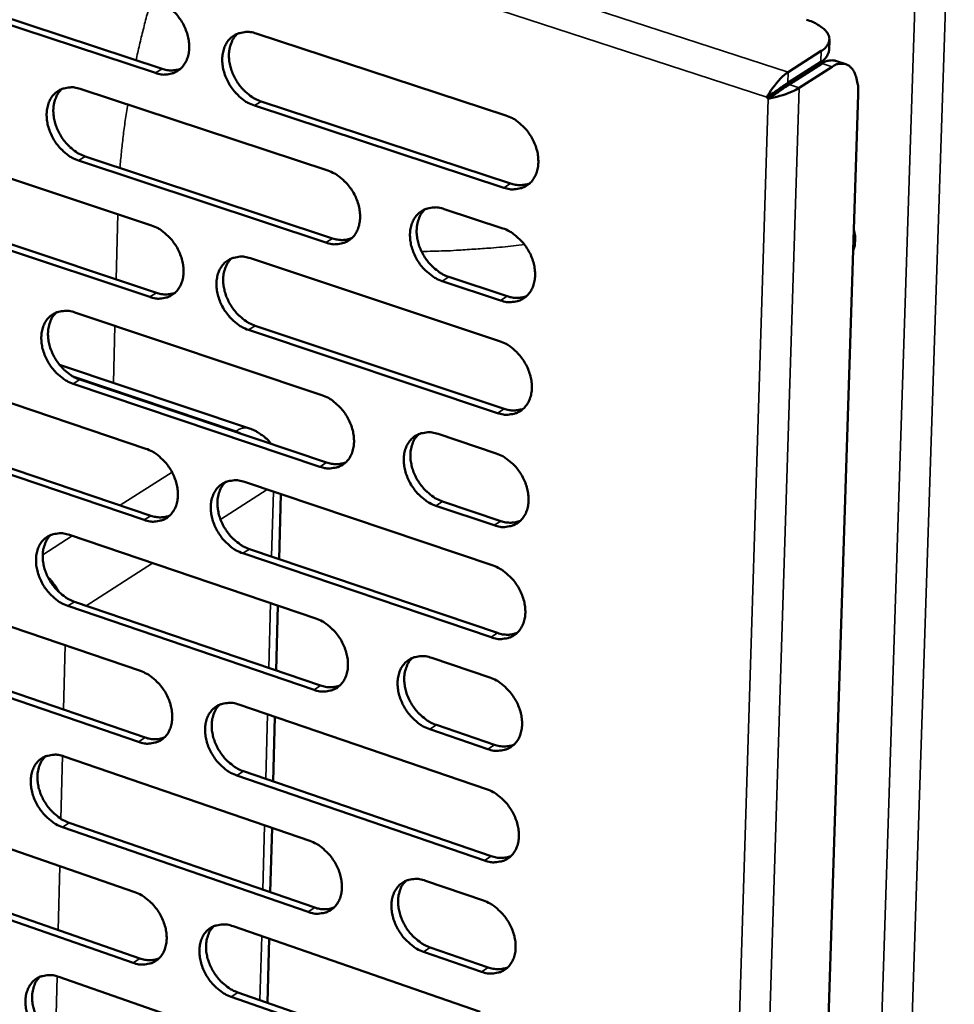
# Model space of a CAD drawing. Units: millimetres. Extents: x 65 to 5859, y 100 to 4100.
# Drawn here: x 5248 to 5333, y 2940 to 3030 of the extents above; entities that cross this region are included whole.
import ezdxf

# ---------------------------------------------------------------- set-up
doc = ezdxf.new("R2010")
doc.units = ezdxf.units.MM
doc.header["$LTSCALE"] = 20
doc.layers.add('Visible (ISO)', color=7, linetype='Continuous', lineweight=50)
doc.layers.add('Visible Narrow (ISO)', color=7, linetype='Continuous', lineweight=35)

msp = doc.modelspace()

# ---------------------------------------------------------------- linework, layer by layer
at = {"layer": 'Visible (ISO)'}
for p, q in [((5238.178, 3033.2), (5260.645, 3025.811)), ((5260.035, 3025.43), (5237.565, 3032.824)), ((5269.257, 3029.03), (5292.067, 3021.558)), ((5321.584, 3027.496), (5321.616, 3028.493)), ((5320.872, 3027.446), (5317.853, 3025.519)), ((5317.822, 3024.521), (5320.84, 3026.449)), ((5317.928, 3024.367), (5320.946, 3026.296)), ((5318.856, 3024.066), (5321.873, 3025.995)), ((5322.182, 3026.542), (5323.109, 3026.242)), ((5253.181, 3023.972), (5275.8, 3016.51)), ((5324.248, 3023.45), (5315.251, 2744.514)), ((5315.914, 3023.232), (5316.519, 3023.619)), ((5316.019, 3023.079), (5315.914, 3023.232)), ((5316.577, 3023.435), (5316.019, 3023.079)), ((5316.519, 3023.619), (5316.624, 3023.466)), ((5291.878, 3014.953), (5269.086, 3022.452)), ((5269.696, 3022.834), (5292.485, 3015.338)), ((5237.255, 3018.961), (5259.687, 3011.509)), ((5275.624, 3009.939), (5253.022, 3017.429)), ((5253.633, 3017.81), (5276.233, 3010.324)), ((5259.524, 3004.973), (5237.109, 3012.452)), ((5237.721, 3012.833), (5260.133, 3005.358)), ((5286.435, 3013.002), (5291.772, 3011.241)), ((5268.724, 3008.507), (5291.477, 3000.948)), ((5291.583, 3004.651), (5286.251, 3006.418)), ((5286.858, 3006.805), (5292.19, 3005.039)), ((5252.687, 3003.557), (5275.251, 2996.009)), ((5291.289, 2994.373), (5268.554, 3001.96)), ((5269.162, 3002.346), (5291.895, 2994.764)), ((5236.8, 2998.653), (5259.178, 2991.116)), ((5268.625, 2992.963), (5251.274, 2998.788)), ((5253.139, 2997.43), (5275.683, 2989.858)), ((5275.076, 2989.469), (5252.529, 2997.044)), ((5259.016, 2984.61), (5236.655, 2992.175)), ((5237.266, 2992.56), (5259.624, 2984.999)), ((5285.86, 2992.46), (5291.184, 2990.679)), ((5268.193, 2988.08), (5290.891, 2980.435)), ((5271.344, 2981.036), (5271.5, 2986.966)), ((5290.996, 2984.12), (5285.677, 2985.907)), ((5286.282, 2986.299), (5291.601, 2984.512)), ((5252.195, 2983.237), (5274.705, 2975.603)), ((5268.631, 2981.954), (5291.308, 2974.285)), ((5290.703, 2973.89), (5268.023, 2981.563)), ((5236.347, 2978.439), (5258.671, 2970.817)), ((5274.531, 2969.093), (5252.039, 2976.754)), ((5252.647, 2977.144), (5275.136, 2969.487)), ((5271.076, 2970.87), (5271.232, 2976.781)), ((5258.51, 2964.342), (5236.203, 2971.99)), ((5236.812, 2972.38), (5259.117, 2964.735)), ((5285.288, 2972.014), (5290.598, 2970.214)), ((5267.664, 2967.747), (5290.306, 2960.016)), ((5270.808, 2960.728), (5270.964, 2966.62)), ((5285.71, 2965.888), (5291.015, 2964.081)), ((5290.411, 2963.685), (5285.105, 2965.492)), ((5251.706, 2963.01), (5274.161, 2955.292)), ((5290.12, 2953.503), (5267.496, 2961.26)), ((5268.101, 2961.655), (5290.723, 2953.902)), ((5235.897, 2958.318), (5258.167, 2950.612)), ((5252.157, 2956.952), (5274.592, 2949.211)), ((5273.988, 2948.813), (5251.55, 2956.558)), ((5270.541, 2950.609), (5270.696, 2956.483)), ((5236.361, 2952.292), (5258.612, 2944.564)), ((5258.006, 2944.166), (5235.753, 2951.899)), ((5284.718, 2951.664), (5290.015, 2949.843)), ((5267.138, 2947.508), (5289.725, 2939.693)), ((5270.275, 2940.513), (5270.429, 2946.369)), ((5289.829, 2943.344), (5284.536, 2945.171)), ((5285.139, 2945.571), (5290.432, 2943.745)), ((5251.219, 2942.877), (5273.62, 2935.075)), ((5267.575, 2941.451), (5290.141, 2933.613)), ((5289.539, 2933.209), (5266.97, 2941.052))]:
    msp.add_line(p, q, dxfattribs=at)
at = {"layer": 'Visible (ISO)', "flags": 128}
for points in [[(5260.198, 3031.997, -0.031946), (5260.796, 3031.743, -0.052905), (5261.126, 3031.531, -0.013327), (5261.721, 3031.026, -0.03119), (5261.955, 3030.789, -0.028609), (5262.308, 3030.333, -0.028822), (5262.604, 3029.843, -0.029961), (5262.834, 3029.335, -0.029076), (5263.009, 3028.786, -0.033984), (5263.103, 3028.273, -0.032216), (5263.131, 3027.723, -0.040708), (5263.085, 3027.244, -0.038799), (5262.958, 3026.756, -0.048816), (5262.772, 3026.351, -0.047798), (5262.506, 3025.982, -0.053821), (5262.191, 3025.691, -0.05372), (5261.821, 3025.475, -0.050799), (5261.545, 3025.383, -0.025259), (5260.969, 3025.285, -0.068327), (5260.573, 3025.292, -0.048685), (5260.035, 3025.43)], [(5319.522, 3030.297, -0.027794), (5320.077, 3030.103, -0.040592), (5320.435, 3029.919, -0.010314), (5320.936, 3029.595, -0.027407), (5321.115, 3029.458, -0.050631), (5321.338, 3029.226, -0.04899), (5321.516, 3028.945, -0.073102), (5321.603, 3028.684, -0.074916), (5321.61, 3028.415, -0.070551), (5321.563, 3028.241, -0.033575), (5321.39, 3027.904, -0.077122), (5321.192, 3027.665, -0.061415), (5320.872, 3027.446)], [(5269.086, 3022.452, -0.03189), (5268.488, 3022.707, -0.052803), (5268.156, 3022.92, -0.013274), (5267.56, 3023.426, -0.031137), (5267.326, 3023.664, -0.028604), (5266.973, 3024.12, -0.028809), (5266.677, 3024.611, -0.029983), (5266.446, 3025.119, -0.02909), (5266.271, 3025.668, -0.034022), (5266.177, 3026.181, -0.032246), (5266.149, 3026.732, -0.040742), (5266.196, 3027.211, -0.038822), (5266.323, 3027.699, -0.048809), (5266.51, 3028.105, -0.047768), (5266.776, 3028.475, -0.053752), (5267.092, 3028.766, -0.053615), (5267.463, 3028.984, -0.050716), (5267.74, 3029.076, -0.025183), (5268.318, 3029.175, -0.068256), (5268.717, 3029.168, -0.048616), (5269.257, 3029.03)], [(5267.549, 3029.02, 0.040764), (5267.22, 3028.653, 0.06509), (5267.066, 3028.385, 0.019637), (5266.867, 3027.842, 0.040021), (5266.802, 3027.566, 0.031868), (5266.759, 3027.087, 0.033682), (5266.779, 3026.631, 0.027848), (5266.863, 3026.126, 0.029127), (5266.998, 3025.655, 0.02617), (5267.198, 3025.17, 0.02664), (5267.443, 3024.717, 0.026508), (5267.736, 3024.291, 0.026115), (5268.077, 3023.892, 0.028801), (5268.285, 3023.696, 0.011397), (5268.849, 3023.247, 0.049371), (5269.149, 3023.062, 0.029383), (5269.696, 3022.834)], [(5320.84, 3026.449, 0.068253), (5321.147, 3026.659, 0.068253), (5321.385, 3026.943, 0.054268), (5321.515, 3027.209, 0.054268), (5321.584, 3027.496)], [(5322.182, 3026.542, 0.051214), (5321.887, 3026.586, 0.051214), (5321.59, 3026.569, 0.06077), (5321.251, 3026.472, 0.06077), (5320.946, 3026.296)], [(5321.873, 3025.995, -0.060917), (5322.219, 3026.194, -0.078858), (5322.519, 3026.269, -0.033438), (5322.916, 3026.277, -0.067365), (5323.111, 3026.241, -0.06645), (5323.38, 3026.111, -0.065565), (5323.609, 3025.914, -0.044367), (5323.827, 3025.62, -0.046848), (5323.979, 3025.309, -0.027224), (5324.051, 3025.085, -0.010121), (5324.198, 3024.469, -0.040944), (5324.252, 3024.061, -0.027588), (5324.248, 3023.45)], [(5260.645, 3025.811, 0.045526), (5261.081, 3025.697, 0.045526), (5261.53, 3025.665, 0.042062), (5261.944, 3025.707, 0.042062), (5262.344, 3025.818)], [(5253.022, 3017.429, -0.031824), (5252.428, 3017.683, -0.052748), (5252.1, 3017.895, -0.013231), (5251.508, 3018.4, -0.031063), (5251.276, 3018.636, -0.028472), (5250.925, 3019.091, -0.028691), (5250.63, 3019.579, -0.029836), (5250.401, 3020.085, -0.028943), (5250.227, 3020.631, -0.03388), (5250.132, 3021.142, -0.032087), (5250.104, 3021.69, -0.040654), (5250.149, 3022.166, -0.038702), (5250.275, 3022.652, -0.04886), (5250.459, 3023.055, -0.0478), (5250.722, 3023.423, -0.053979), (5251.035, 3023.712, -0.053837), (5251.403, 3023.928, -0.050969), (5251.677, 3024.019, -0.025336), (5252.25, 3024.117, -0.068453), (5252.645, 3024.11, -0.048822), (5253.181, 3023.972)], [(5317.822, 3024.521, 0.002), (5317.571, 3024.355, 0.004605), (5317.463, 3024.282, 0.000087), (5317.258, 3024.14, 0.000066), (5316.986, 3023.952, 0.00346), (5316.828, 3023.841, 0.001753), (5316.519, 3023.619)], [(5317.928, 3024.367, 0.001964), (5317.687, 3024.209, 0.004528), (5317.583, 3024.139, 0.000083), (5317.389, 3024.004, 0.000061), (5317.124, 3023.822, 0.003334), (5316.969, 3023.713, 0.001704), (5316.667, 3023.496)], [(5251.496, 3023.968, 0.040768), (5251.17, 3023.603, 0.065155), (5251.017, 3023.337, 0.019651), (5250.821, 3022.798, 0.040005), (5250.757, 3022.523, 0.031749), (5250.715, 3022.045, 0.033586), (5250.735, 3021.593, 0.027717), (5250.82, 3021.09, 0.029004), (5250.954, 3020.621, 0.026052), (5251.153, 3020.138, 0.026518), (5251.397, 3019.687, 0.026414), (5251.687, 3019.262, 0.026009), (5252.026, 3018.865, 0.028747), (5252.233, 3018.67, 0.011369), (5252.792, 3018.222, 0.049336), (5253.091, 3018.037, 0.029336), (5253.633, 3017.81)], [(5292.067, 3021.558, -0.031896), (5292.672, 3021.302, -0.052764), (5293.007, 3021.087, -0.013285), (5293.61, 3020.578, -0.031154), (5293.846, 3020.338, -0.028756), (5294.203, 3019.879, -0.028919), (5294.502, 3019.385, -0.030207), (5294.735, 3018.873, -0.029289), (5294.91, 3018.321, -0.034312), (5295.004, 3017.804, -0.032544), (5295.03, 3017.25, -0.041053), (5294.982, 3016.769, -0.039192), (5294.851, 3016.278, -0.048996), (5294.66, 3015.871, -0.048034), (5294.39, 3015.5, -0.053613), (5294.069, 3015.209, -0.053538), (5293.692, 3014.992, -0.050302), (5293.412, 3014.901, -0.02492), (5292.827, 3014.804, -0.067809), (5292.424, 3014.812, -0.048238), (5291.878, 3014.953)], [(5275.8, 3016.51, -0.03183), (5276.401, 3016.254, -0.05271), (5276.733, 3016.04, -0.013243), (5277.331, 3015.532, -0.031081), (5277.566, 3015.294, -0.028623), (5277.92, 3014.836, -0.0288), (5278.217, 3014.345, -0.030058), (5278.449, 3013.835, -0.02914), (5278.624, 3013.286, -0.034168), (5278.718, 3012.772, -0.032382), (5278.745, 3012.221, -0.040964), (5278.697, 3011.742, -0.039071), (5278.569, 3011.254, -0.049049), (5278.381, 3010.849, -0.048068), (5278.113, 3010.481, -0.053842), (5277.795, 3010.191, -0.053762), (5277.422, 3009.976, -0.050555), (5277.145, 3009.886, -0.025073), (5276.565, 3009.79, -0.068006), (5276.166, 3009.798, -0.048444), (5275.624, 3009.939)], [(5292.485, 3015.338, 0.046362), (5292.937, 3015.221, 0.046362), (5293.403, 3015.189, 0.042793), (5293.832, 3015.236, 0.042793), (5294.246, 3015.356)], [(5286.251, 3006.418, -0.031772), (5285.648, 3006.676, -0.052601), (5285.315, 3006.89, -0.013187), (5284.715, 3007.4, -0.031026), (5284.48, 3007.638, -0.028625), (5284.126, 3008.096, -0.028791), (5283.828, 3008.589, -0.030093), (5283.596, 3009.098, -0.029165), (5283.421, 3009.649, -0.034222), (5283.327, 3010.163, -0.032428), (5283.301, 3010.714, -0.041014), (5283.348, 3011.194, -0.039114), (5283.478, 3011.682, -0.04905), (5283.666, 3012.088, -0.048049), (5283.935, 3012.457, -0.053762), (5284.254, 3012.747, -0.053648), (5284.628, 3012.963, -0.050448), (5284.907, 3013.054, -0.02498), (5285.49, 3013.151, -0.067911), (5285.891, 3013.142, -0.048354), (5286.435, 3013.002)], [(5284.686, 3012.988, 0.040626), (5284.359, 3012.619, 0.064894), (5284.207, 3012.349, 0.019518), (5284.011, 3011.806, 0.0399), (5283.947, 3011.531, 0.031808), (5283.907, 3011.051, 0.033614), (5283.929, 3010.597, 0.027791), (5284.015, 3010.093, 0.029073), (5284.152, 3009.623, 0.026086), (5284.353, 3009.139, 0.026571), (5284.599, 3008.687, 0.026372), (5284.894, 3008.262, 0.026006), (5285.235, 3007.864, 0.028584), (5285.443, 3007.67, 0.011236), (5286.009, 3007.219, 0.049017), (5286.31, 3007.034, 0.029153), (5286.858, 3006.805)], [(5259.687, 3011.509, -0.031764), (5260.283, 3011.253, -0.052655), (5260.612, 3011.04, -0.0132), (5261.206, 3010.534, -0.031008), (5261.439, 3010.297, -0.028492), (5261.791, 3009.841, -0.028682), (5262.086, 3009.352, -0.029911), (5262.317, 3008.845, -0.028993), (5262.491, 3008.298, -0.034025), (5262.585, 3007.787, -0.032221), (5262.613, 3007.239, -0.040875), (5262.567, 3006.763, -0.03895), (5262.44, 3006.277, -0.0491), (5262.254, 3005.875, -0.048102), (5261.989, 3005.508, -0.054071), (5261.675, 3005.221, -0.053985), (5261.306, 3005.007, -0.050808), (5261.031, 3004.918, -0.025225), (5260.456, 3004.823, -0.068201), (5260.06, 3004.832, -0.048649), (5259.524, 3004.973)], [(5291.772, 3011.241, -0.031805), (5292.376, 3010.984, -0.052639), (5292.711, 3010.769, -0.013222), (5293.313, 3010.258, -0.031063), (5293.549, 3010.019, -0.028697), (5293.905, 3009.56, -0.028849), (5294.204, 3009.066, -0.030182), (5294.436, 3008.555, -0.029247), (5294.611, 3008.004, -0.034333), (5294.706, 3007.488, -0.032547), (5294.731, 3006.935, -0.041137), (5294.683, 3006.455, -0.039269), (5294.552, 3005.966, -0.049139), (5294.362, 3005.56, -0.048186), (5294.092, 3005.191, -0.053736), (5293.771, 3004.901, -0.053669), (5293.395, 3004.686, -0.050306), (5293.116, 3004.595, -0.024903), (5292.531, 3004.5, -0.067747), (5292.129, 3004.509, -0.04822), (5291.583, 3004.651)], [(5323.849, 3011.072, -0.02703), (5323.943, 3010.675, -0.04299), (5323.966, 3010.419, -0.009546), (5323.962, 3010.086, -0.010848), (5323.946, 3009.794, -0.048919), (5323.909, 3009.58, -0.028844), (5323.79, 3009.231)], [(5276.233, 3010.324, 0.046241), (5276.678, 3010.208, 0.046241), (5277.138, 3010.175, 0.042648), (5277.561, 3010.22, 0.042648), (5277.969, 3010.336)], [(5268.554, 3001.96, -0.031709), (5267.956, 3002.217, -0.052553), (5267.626, 3002.431, -0.013147), (5267.031, 3002.938, -0.030955), (5266.798, 3003.176, -0.028486), (5266.446, 3003.632, -0.028669), (5266.15, 3004.122, -0.029933), (5265.919, 3004.629, -0.029007), (5265.745, 3005.176, -0.034063), (5265.651, 3005.687, -0.032251), (5265.624, 3006.236, -0.040909), (5265.67, 3006.712, -0.038974), (5265.797, 3007.198, -0.049094), (5265.983, 3007.601, -0.048071), (5266.249, 3007.968, -0.054001), (5266.564, 3008.256, -0.05388), (5266.934, 3008.471, -0.050725), (5267.21, 3008.561, -0.025149), (5267.787, 3008.656, -0.068132), (5268.185, 3008.648, -0.048581), (5268.724, 3008.507)], [(5267.002, 3008.5, 0.040639), (5266.678, 3008.133, 0.064972), (5266.528, 3007.866, 0.019539), (5266.334, 3007.326, 0.03989), (5266.271, 3007.052, 0.031689), (5266.232, 3006.575, 0.033518), (5266.254, 3006.123, 0.027659), (5266.34, 3005.621, 0.028949), (5266.476, 3005.154, 0.025969), (5266.676, 3004.672, 0.026449), (5266.921, 3004.222, 0.026283), (5267.213, 3003.798, 0.025902), (5267.552, 3003.402, 0.02854), (5267.758, 3003.208, 0.011215), (5268.32, 3002.759, 0.048999), (5268.618, 3002.575, 0.029117), (5269.162, 3002.346)], [(5260.133, 3005.358, 0.046119), (5260.573, 3005.241, 0.046119), (5261.026, 3005.207, 0.042505), (5261.443, 3005.25, 0.042505), (5261.846, 3005.363)], [(5292.19, 3005.039, 0.046661), (5292.644, 3004.92, 0.046661), (5293.112, 3004.888, 0.043015), (5293.542, 3004.935, 0.043015), (5293.958, 3005.055)], [(5252.529, 2997.044, -0.031643), (5251.936, 2997.301, -0.052499), (5251.609, 2997.514, -0.013105), (5251.018, 2998.02, -0.030882), (5250.787, 2998.256, -0.028356), (5250.437, 2998.71, -0.028552), (5250.143, 2999.198, -0.029787), (5249.914, 2999.702, -0.028861), (5249.74, 3000.247, -0.033921), (5249.646, 3000.756, -0.032092), (5249.618, 3001.302, -0.04082), (5249.663, 3001.775, -0.038853), (5249.788, 3002.259, -0.049144), (5249.972, 3002.659, -0.048104), (5250.234, 3003.024, -0.054229), (5250.546, 3003.31, -0.054103), (5250.913, 3003.523, -0.050978), (5251.187, 3003.613, -0.025302), (5251.758, 3003.707, -0.068327), (5252.153, 3003.698, -0.048787), (5252.687, 3003.557)], [(5250.989, 3003.555, 0.040643), (5250.668, 3003.191, 0.065035), (5250.519, 3002.926, 0.019551), (5250.328, 3002.389, 0.039873), (5250.266, 3002.116, 0.031571), (5250.228, 3001.642, 0.033424), (5250.25, 3001.192, 0.027531), (5250.336, 3000.693, 0.028829), (5250.472, 3000.228, 0.025853), (5250.671, 2999.748, 0.02633), (5250.914, 2999.3, 0.026191), (5251.204, 2998.878, 0.025797), (5251.541, 2998.483, 0.028488), (5251.746, 2998.29, 0.011188), (5252.303, 2997.842, 0.048966), (5252.599, 2997.658, 0.029071), (5253.139, 2997.43)], [(5291.477, 3000.948, -0.031715), (5292.081, 3000.69, -0.052515), (5292.415, 3000.474, -0.013159), (5293.017, 2999.963, -0.030972), (5293.252, 2999.724, -0.028637), (5293.608, 2999.266, -0.028778), (5293.906, 2998.772, -0.030156), (5294.138, 2998.262, -0.029205), (5294.313, 2997.71, -0.034354), (5294.408, 2997.196, -0.03255), (5294.433, 2996.644, -0.041222), (5294.385, 2996.165, -0.039346), (5294.255, 2995.678, -0.049282), (5294.065, 2995.273, -0.048338), (5293.795, 2994.905, -0.053859), (5293.474, 2994.617, -0.0538), (5293.099, 2994.403, -0.050309), (5292.82, 2994.314, -0.024886), (5292.236, 2994.22, -0.067685), (5291.834, 2994.23, -0.048202), (5291.289, 2994.373)], [(5275.251, 2996.009, -0.031649), (5275.851, 2995.751, -0.052461), (5276.182, 2995.536, -0.013117), (5276.779, 2995.027, -0.030899), (5277.013, 2994.789, -0.028506), (5277.366, 2994.332, -0.02866), (5277.663, 2993.841, -0.030008), (5277.893, 2993.333, -0.029057), (5278.068, 2992.784, -0.034209), (5278.162, 2992.273, -0.032387), (5278.189, 2991.724, -0.041133), (5278.142, 2991.247, -0.039224), (5278.013, 2990.762, -0.049335), (5277.826, 2990.36, -0.048373), (5277.559, 2989.995, -0.054089), (5277.241, 2989.708, -0.054024), (5276.87, 2989.496, -0.050561), (5276.593, 2989.408, -0.025038), (5276.015, 2989.315, -0.06788), (5275.616, 2989.326, -0.048407), (5275.076, 2989.469)], [(5291.895, 2994.764, 0.046958), (5292.351, 2994.643, 0.046958), (5292.821, 2994.61, 0.043234), (5293.253, 2994.658, 0.043234), (5293.67, 2994.779)], [(5268.625, 2992.963, -0.024079), (5269.105, 2992.776, -0.04051), (5269.375, 2992.628, -0.007714), (5269.714, 2992.397, -0.007685), (5270.048, 2992.154, -0.04036), (5270.279, 2991.949, -0.024035), (5270.619, 2991.559)], [(5285.677, 2985.907, -0.031592), (5285.075, 2986.167, -0.052353), (5284.743, 2986.382, -0.013062), (5284.144, 2986.894, -0.030845), (5283.91, 2987.132, -0.028507), (5283.557, 2987.589, -0.028651), (5283.259, 2988.081, -0.030042), (5283.029, 2988.589, -0.029081), (5282.854, 2989.138, -0.034264), (5282.76, 2989.65, -0.032434), (5282.733, 2990.2, -0.041183), (5282.781, 2990.677, -0.039267), (5282.91, 2991.162, -0.049336), (5283.098, 2991.565, -0.048354), (5283.366, 2991.931, -0.054009), (5283.685, 2992.218, -0.05391), (5284.058, 2992.431, -0.050455), (5284.336, 2992.52, -0.024946), (5284.917, 2992.614, -0.067786), (5285.318, 2992.603, -0.048317), (5285.86, 2992.46)], [(5284.098, 2992.448, 0.040502), (5283.776, 2992.08, 0.064776), (5283.627, 2991.812, 0.01942), (5283.437, 2991.271, 0.039768), (5283.376, 2990.997, 0.031627), (5283.339, 2990.521, 0.033449), (5283.362, 2990.07, 0.027601), (5283.451, 2989.569, 0.028894), (5283.588, 2989.103, 0.025884), (5283.79, 2988.622, 0.026379), (5284.036, 2988.174, 0.026147), (5284.329, 2987.751, 0.025792), (5284.669, 2987.356, 0.028324), (5284.875, 2987.163, 0.011056), (5285.439, 2986.713, 0.048647), (5285.738, 2986.528, 0.028889), (5286.282, 2986.299)], [(5259.178, 2991.116, -0.031584), (5259.773, 2990.858, -0.052407), (5260.101, 2990.644, -0.013075), (5260.694, 2990.137, -0.030827), (5260.926, 2989.9, -0.028375), (5261.277, 2989.445, -0.028544), (5261.572, 2988.956, -0.029861), (5261.801, 2988.451, -0.028911), (5261.975, 2987.905, -0.034066), (5262.069, 2987.396, -0.032226), (5262.097, 2986.849, -0.041043), (5262.051, 2986.376, -0.039102), (5261.924, 2985.893, -0.049386), (5261.739, 2985.494, -0.048407), (5261.475, 2985.13, -0.054319), (5261.161, 2984.846, -0.054249), (5260.793, 2984.635, -0.050814), (5260.519, 2984.547, -0.02519), (5259.946, 2984.456, -0.068074), (5259.55, 2984.467, -0.048611), (5259.016, 2984.61)], [(5291.184, 2990.679, -0.031625), (5291.787, 2990.42, -0.052391), (5292.12, 2990.204, -0.013096), (5292.721, 2989.692, -0.030881), (5292.956, 2989.453, -0.028579), (5293.311, 2988.995, -0.028708), (5293.61, 2988.501, -0.030131), (5293.841, 2987.992, -0.029163), (5294.016, 2987.441, -0.034374), (5294.11, 2986.928, -0.032553), (5294.136, 2986.377, -0.041307), (5294.088, 2985.899, -0.039424), (5293.958, 2985.413, -0.049425), (5293.768, 2985.01, -0.048491), (5293.498, 2984.644, -0.053982), (5293.178, 2984.357, -0.05393), (5292.803, 2984.145, -0.050311), (5292.525, 2984.056, -0.024868), (5291.941, 2983.964, -0.067621), (5291.54, 2983.976, -0.048183), (5290.996, 2984.12)], [(5275.683, 2989.858, 0.046831), (5276.133, 2989.739, 0.046831), (5276.596, 2989.705, 0.043085), (5277.022, 2989.75, 0.043085), (5277.433, 2989.868)], [(5268.023, 2981.563, -0.031529), (5267.427, 2981.822, -0.052306), (5267.098, 2982.037, -0.013022), (5266.504, 2982.546, -0.030774), (5266.272, 2982.783, -0.02837), (5265.921, 2983.238, -0.02853), (5265.625, 2983.728, -0.029883), (5265.396, 2984.233, -0.028924), (5265.222, 2984.779, -0.034104), (5265.128, 2985.289, -0.032257), (5265.1, 2985.835, -0.041076), (5265.146, 2986.309, -0.039126), (5265.273, 2986.792, -0.049379), (5265.459, 2987.192, -0.048376), (5265.724, 2987.556, -0.054249), (5266.038, 2987.842, -0.054143), (5266.408, 2988.053, -0.050731), (5266.683, 2988.141, -0.025114), (5267.258, 2988.233, -0.068005), (5267.656, 2988.222, -0.048544), (5268.193, 2988.08)], [(5266.458, 2988.074, 0.040513), (5266.139, 2987.708, 0.064853), (5265.992, 2987.442, 0.01944), (5265.804, 2986.905, 0.039757), (5265.743, 2986.633, 0.031508), (5265.707, 2986.159, 0.033354), (5265.731, 2985.71, 0.027471), (5265.819, 2985.211, 0.028772), (5265.956, 2984.748, 0.025769), (5266.157, 2984.269, 0.02626), (5266.401, 2983.822, 0.02606), (5266.692, 2983.401, 0.02569), (5267.03, 2983.007, 0.028282), (5267.234, 2982.816, 0.011037), (5267.794, 2982.367, 0.048631), (5268.09, 2982.183, 0.028854), (5268.631, 2981.954)], [(5259.624, 2984.999, 0.046704), (5260.067, 2984.88, 0.046704), (5260.524, 2984.845, 0.042936), (5260.944, 2984.888, 0.042936), (5261.35, 2985.003)], [(5291.601, 2984.512, 0.047253), (5292.059, 2984.391, 0.047253), (5292.531, 2984.357, 0.04345), (5292.964, 2984.405, 0.04345), (5293.383, 2984.527)], [(5252.039, 2976.754, -0.031464), (5251.447, 2977.013, -0.052252), (5251.121, 2977.227, -0.01298), (5250.53, 2977.734, -0.030702), (5250.3, 2977.97, -0.028241), (5249.951, 2978.423, -0.028414), (5249.658, 2978.911, -0.029737), (5249.43, 2979.414, -0.028779), (5249.256, 2979.958, -0.033962), (5249.162, 2980.464, -0.032097), (5249.134, 2981.008, -0.040986), (5249.179, 2981.479, -0.039004), (5249.304, 2981.96, -0.049429), (5249.487, 2982.357, -0.048409), (5249.749, 2982.719, -0.054478), (5250.06, 2983.003, -0.054367), (5250.426, 2983.213, -0.050984), (5250.699, 2983.3, -0.025266), (5251.269, 2983.391, -0.068199), (5251.664, 2983.38, -0.048748), (5252.195, 2983.237)], [(5250.485, 2983.237, 0.040516), (5250.169, 2982.873, 0.064914), (5250.023, 2982.609, 0.019452), (5249.837, 2982.075, 0.03974), (5249.778, 2981.804, 0.031392), (5249.742, 2981.332, 0.03326), (5249.767, 2980.886, 0.027345), (5249.855, 2980.39, 0.028653), (5249.991, 2979.929, 0.025656), (5250.191, 2979.452, 0.026143), (5250.434, 2979.007, 0.025971), (5250.723, 2978.588, 0.025588), (5251.059, 2978.195, 0.028232), (5251.261, 2978.004, 0.011011), (5251.816, 2977.557, 0.048599), (5252.11, 2977.374, 0.028809), (5252.647, 2977.144)], [(5290.891, 2980.435, -0.031535), (5291.493, 2980.174, -0.052268), (5291.826, 2979.958, -0.013034), (5292.427, 2979.445, -0.030791), (5292.661, 2979.207, -0.02852), (5293.015, 2978.748, -0.028638), (5293.314, 2978.255, -0.030105), (5293.545, 2977.746, -0.029122), (5293.72, 2977.196, -0.034395), (5293.814, 2976.684, -0.032556), (5293.84, 2976.134, -0.041392), (5293.791, 2975.658, -0.039501), (5293.661, 2975.173, -0.049569), (5293.472, 2974.771, -0.048645), (5293.203, 2974.407, -0.054104), (5292.883, 2974.121, -0.054059), (5292.509, 2973.91, -0.050312), (5292.23, 2973.823, -0.02485), (5291.647, 2973.733, -0.067557), (5291.246, 2973.745, -0.048163), (5290.703, 2973.89)], [(5274.705, 2975.603, -0.03147), (5275.303, 2975.343, -0.052214), (5275.633, 2975.128, -0.012992), (5276.229, 2974.617, -0.030719), (5276.462, 2974.379, -0.028389), (5276.814, 2973.923, -0.028521), (5277.11, 2973.432, -0.029957), (5277.34, 2972.926, -0.028974), (5277.515, 2972.378, -0.034251), (5277.609, 2971.869, -0.032393), (5277.635, 2971.322, -0.041301), (5277.588, 2970.848, -0.039378), (5277.46, 2970.366, -0.049621), (5277.273, 2969.966, -0.04868), (5277.007, 2969.604, -0.054336), (5276.69, 2969.32, -0.054285), (5276.32, 2969.111, -0.050564), (5276.044, 2969.025, -0.025001), (5275.467, 2968.935, -0.067751), (5275.068, 2968.948, -0.048367), (5274.531, 2969.093)], [(5291.308, 2974.285, 0.047546), (5291.767, 2974.162, 0.047546), (5292.242, 2974.127, 0.043664), (5292.676, 2974.175, 0.043664), (5293.096, 2974.298)], [(5285.105, 2965.492, -0.031413), (5284.505, 2965.754, -0.052107), (5284.174, 2965.97, -0.012938), (5283.576, 2966.483, -0.030665), (5283.343, 2966.72, -0.028391), (5282.991, 2967.177, -0.028512), (5282.694, 2967.669, -0.029992), (5282.464, 2968.175, -0.028998), (5282.289, 2968.723, -0.034305), (5282.195, 2969.233, -0.032439), (5282.169, 2969.781, -0.041352), (5282.216, 2970.255, -0.039421), (5282.345, 2970.738, -0.049623), (5282.533, 2971.138, -0.04866), (5282.8, 2971.501, -0.054255), (5283.118, 2971.785, -0.05417), (5283.49, 2971.995, -0.050458), (5283.767, 2972.082, -0.02491), (5284.347, 2972.172, -0.067658), (5284.747, 2972.16, -0.048278), (5285.288, 2972.014)], [(5283.512, 2972.005, 0.040376), (5283.196, 2971.637, 0.064658), (5283.051, 2971.37, 0.019322), (5282.866, 2970.832, 0.039635), (5282.807, 2970.56, 0.031445), (5282.773, 2970.086, 0.033283), (5282.799, 2969.639, 0.027412), (5282.889, 2969.141, 0.028715), (5283.027, 2968.679, 0.025684), (5283.229, 2968.201, 0.026189), (5283.475, 2967.756, 0.025925), (5283.767, 2967.336, 0.02558), (5284.106, 2966.943, 0.028068), (5284.31, 2966.752, 0.01088), (5284.871, 2966.303, 0.048281), (5285.168, 2966.118, 0.028628), (5285.71, 2965.888)], [(5258.671, 2970.817, -0.031405), (5259.265, 2970.557, -0.05216), (5259.592, 2970.343, -0.01295), (5260.184, 2969.834, -0.030647), (5260.415, 2969.598, -0.02826), (5260.765, 2969.143, -0.028406), (5261.059, 2968.654, -0.029811), (5261.288, 2968.151, -0.028828), (5261.462, 2967.606, -0.034107), (5261.556, 2967.099, -0.032232), (5261.583, 2966.554, -0.04121), (5261.537, 2966.084, -0.039255), (5261.411, 2965.604, -0.049672), (5261.227, 2965.207, -0.048714), (5260.963, 2964.846, -0.054566), (5260.65, 2964.565, -0.054511), (5260.283, 2964.357, -0.050816), (5260.009, 2964.271, -0.025152), (5259.438, 2964.183, -0.067943), (5259.042, 2964.196, -0.04857), (5258.51, 2964.342)], [(5290.598, 2970.214, -0.031446), (5291.2, 2969.952, -0.052145), (5291.533, 2969.735, -0.012971), (5292.133, 2969.222, -0.030701), (5292.367, 2968.984, -0.028461), (5292.72, 2968.526, -0.028568), (5293.018, 2968.032, -0.03008), (5293.249, 2967.525, -0.02908), (5293.424, 2966.975, -0.034416), (5293.518, 2966.464, -0.032558), (5293.544, 2965.915, -0.041477), (5293.496, 2965.44, -0.039579), (5293.366, 2964.956, -0.049713), (5293.176, 2964.556, -0.048798), (5292.907, 2964.193, -0.054226), (5292.588, 2963.909, -0.054188), (5292.214, 2963.7, -0.050312), (5291.936, 2963.613, -0.024832), (5291.354, 2963.525, -0.067493), (5290.953, 2963.538, -0.048143), (5290.411, 2963.685)], [(5275.136, 2969.487, 0.047413), (5275.589, 2969.365, 0.047413), (5276.057, 2969.329, 0.043511), (5276.486, 2969.375, 0.043511), (5276.9, 2969.494)], [(5267.496, 2961.26, -0.031351), (5266.9, 2961.522, -0.05206), (5266.572, 2961.737, -0.012898), (5265.979, 2962.247, -0.030596), (5265.748, 2962.484, -0.028255), (5265.398, 2962.939, -0.028392), (5265.103, 2963.428, -0.029833), (5264.874, 2963.932, -0.028842), (5264.7, 2964.477, -0.034145), (5264.607, 2964.984, -0.032262), (5264.579, 2965.529, -0.041244), (5264.625, 2966, -0.039279), (5264.752, 2966.481, -0.049666), (5264.937, 2966.878, -0.048683), (5265.201, 2967.239, -0.054496), (5265.515, 2967.521, -0.054404), (5265.883, 2967.73, -0.050734), (5266.158, 2967.816, -0.025078), (5266.732, 2967.905, -0.067876), (5267.129, 2967.892, -0.048503), (5267.664, 2967.747)], [(5265.916, 2967.744, 0.040386), (5265.603, 2967.378, 0.064732), (5265.46, 2967.114, 0.019341), (5265.276, 2966.578, 0.039624), (5265.218, 2966.308, 0.031328), (5265.185, 2965.837, 0.03319), (5265.211, 2965.392, 0.027284), (5265.301, 2964.896, 0.028595), (5265.439, 2964.436, 0.025572), (5265.64, 2963.961, 0.026072), (5265.884, 2963.517, 0.025841), (5266.174, 2963.099, 0.025481), (5266.51, 2962.707, 0.028028), (5266.712, 2962.517, 0.010862), (5267.27, 2962.07, 0.048267), (5267.564, 2961.886, 0.028594), (5268.101, 2961.655)], [(5259.117, 2964.735, 0.047282), (5259.563, 2964.613, 0.047282), (5260.025, 2964.577, 0.043358), (5260.447, 2964.62, 0.043358), (5260.855, 2964.736)], [(5291.015, 2964.081, 0.047836), (5291.476, 2963.957, 0.047836), (5291.953, 2963.922, 0.043875), (5292.389, 2963.97, 0.043875), (5292.81, 2964.093)], [(5251.55, 2956.558, -0.031286), (5250.959, 2956.819, -0.052006), (5250.634, 2957.033, -0.012857), (5250.045, 2957.542, -0.030524), (5249.816, 2957.777, -0.028126), (5249.468, 2958.23, -0.028278), (5249.175, 2958.717, -0.029688), (5248.948, 2959.219, -0.028698), (5248.774, 2959.761, -0.034003), (5248.68, 2960.266, -0.032102), (5248.652, 2960.808, -0.041153), (5248.697, 2961.276, -0.039156), (5248.822, 2961.754, -0.049716), (5249.004, 2962.149, -0.048716), (5249.266, 2962.508, -0.054726), (5249.576, 2962.789, -0.05463), (5249.941, 2962.996, -0.050986), (5250.213, 2963.081, -0.025228), (5250.782, 2963.169, -0.068068), (5251.176, 2963.155, -0.048707), (5251.706, 2963.01)], [(5249.983, 2963.013, 0.040389), (5249.672, 2962.65, 0.064792), (5249.53, 2962.387, 0.019352), (5249.349, 2961.855, 0.039606), (5249.292, 2961.586, 0.031213), (5249.259, 2961.117, 0.033097), (5249.286, 2960.674, 0.02716), (5249.376, 2960.181, 0.028478), (5249.513, 2959.723, 0.025461), (5249.713, 2959.25, 0.025957), (5249.955, 2958.808, 0.025754), (5250.244, 2958.391, 0.025382), (5250.578, 2958.001, 0.027979), (5250.778, 2957.812, 0.010837), (5251.332, 2957.365, 0.048236), (5251.624, 2957.182, 0.028551), (5252.157, 2956.952)], [(5290.306, 2960.016, -0.031357), (5290.908, 2959.753, -0.052022), (5291.24, 2959.537, -0.01291), (5291.839, 2959.023, -0.030612), (5292.073, 2958.785, -0.028403), (5292.426, 2958.327, -0.028499), (5292.724, 2957.834, -0.030055), (5292.954, 2957.327, -0.029038), (5293.129, 2956.778, -0.034436), (5293.222, 2956.268, -0.032561), (5293.248, 2955.72, -0.041562), (5293.2, 2955.246, -0.039657), (5293.071, 2954.764, -0.049857), (5292.882, 2954.364, -0.048952), (5292.613, 2954.003, -0.054348), (5292.294, 2953.721, -0.054317), (5291.921, 2953.513, -0.050312), (5291.643, 2953.428, -0.024813), (5291.062, 2953.341, -0.067428), (5290.661, 2953.355, -0.048121), (5290.12, 2953.503)], [(5274.161, 2955.292, -0.031292), (5274.758, 2955.03, -0.051969), (5275.087, 2954.814, -0.012869), (5275.682, 2954.302, -0.030541), (5275.914, 2954.065, -0.028274), (5276.265, 2953.609, -0.028384), (5276.561, 2953.118, -0.029907), (5276.79, 2952.614, -0.028892), (5276.964, 2952.067, -0.034291), (5277.058, 2951.56, -0.032398), (5277.084, 2951.014, -0.04147), (5277.038, 2950.543, -0.039533), (5276.91, 2950.064, -0.049909), (5276.723, 2949.667, -0.048988), (5276.458, 2949.308, -0.054581), (5276.142, 2949.027, -0.054544), (5275.772, 2948.821, -0.050563), (5275.497, 2948.736, -0.024963), (5274.921, 2948.65, -0.06762), (5274.524, 2948.665, -0.048324), (5273.988, 2948.813)], [(5290.723, 2953.902, 0.048125), (5291.186, 2953.775, 0.048125), (5291.665, 2953.74, 0.044083), (5292.102, 2953.788, 0.044083), (5292.524, 2953.912)], [(5284.536, 2945.171, -0.031236), (5283.937, 2945.435, -0.051862), (5283.607, 2945.652, -0.012815), (5283.01, 2946.166, -0.030487), (5282.779, 2946.403, -0.028275), (5282.427, 2946.86, -0.028375), (5282.131, 2947.351, -0.029941), (5281.901, 2947.856, -0.028915), (5281.727, 2948.403, -0.034346), (5281.634, 2948.911, -0.032445), (5281.607, 2949.457, -0.041521), (5281.654, 2949.928, -0.039576), (5281.782, 2950.408, -0.049911), (5281.97, 2950.806, -0.048968), (5282.236, 2951.166, -0.0545), (5282.554, 2951.447, -0.054428), (5282.924, 2951.654, -0.050458), (5283.201, 2951.739, -0.024872), (5283.78, 2951.826, -0.067527), (5284.179, 2951.811, -0.048236), (5284.718, 2951.664)], [(5282.93, 2951.656, 0.040249), (5282.62, 2951.289, 0.064538), (5282.477, 2951.023, 0.019223), (5282.297, 2950.487, 0.039502), (5282.241, 2950.218, 0.031263), (5282.21, 2949.747, 0.033117), (5282.238, 2949.303, 0.027223), (5282.33, 2948.808, 0.028536), (5282.469, 2948.349, 0.025486), (5282.671, 2947.875, 0.025999), (5282.917, 2947.433, 0.025705), (5283.208, 2947.015, 0.025371), (5283.545, 2946.624, 0.027815), (5283.747, 2946.436, 0.010707), (5284.306, 2945.987, 0.047919), (5284.601, 2945.803, 0.02837), (5285.139, 2945.571)], [(5258.167, 2950.612, -0.031228), (5258.76, 2950.35, -0.051915), (5259.086, 2950.135, -0.012827), (5259.677, 2949.625, -0.03047), (5259.906, 2949.389, -0.028145), (5260.255, 2948.935, -0.028269), (5260.549, 2948.447, -0.029761), (5260.777, 2947.944, -0.028747), (5260.951, 2947.4, -0.034148), (5261.044, 2946.896, -0.032237), (5261.072, 2946.353, -0.041378), (5261.026, 2945.885, -0.039408), (5260.9, 2945.407, -0.04996), (5260.716, 2945.013, -0.049022), (5260.454, 2944.656, -0.054813), (5260.141, 2944.377, -0.05477), (5259.775, 2944.172, -0.050815), (5259.502, 2944.088, -0.025113), (5258.932, 2944.004, -0.067811), (5258.537, 2944.019, -0.048527), (5258.006, 2944.166)], [(5290.015, 2949.843, -0.031268), (5290.616, 2949.579, -0.0519), (5290.947, 2949.362, -0.012848), (5291.547, 2948.847, -0.030523), (5291.779, 2948.609, -0.028345), (5292.132, 2948.152, -0.02843), (5292.43, 2947.659, -0.030029), (5292.66, 2947.153, -0.028997), (5292.834, 2946.604, -0.034457), (5292.928, 2946.095, -0.032564), (5292.954, 2945.548, -0.041647), (5292.906, 2945.075, -0.039735), (5292.776, 2944.595, -0.050001), (5292.587, 2944.197, -0.049107), (5292.319, 2943.837, -0.05447), (5292, 2943.556, -0.054445), (5291.628, 2943.35, -0.05031), (5291.351, 2943.265, -0.024793), (5290.77, 2943.18, -0.067362), (5290.369, 2943.195, -0.0481), (5289.829, 2943.344)], [(5274.592, 2949.211, 0.047988), (5275.048, 2949.085, 0.047988), (5275.52, 2949.049, 0.043926), (5275.951, 2949.095, 0.043926), (5276.368, 2949.216)], [(5266.97, 2941.052, -0.031174), (5266.376, 2941.315, -0.051815), (5266.049, 2941.531, -0.012776), (5265.457, 2942.043, -0.030418), (5265.227, 2942.279, -0.02814), (5264.878, 2942.733, -0.028256), (5264.584, 2943.222, -0.029783), (5264.356, 2943.725, -0.02876), (5264.182, 2944.269, -0.034186), (5264.088, 2944.774, -0.032267), (5264.061, 2945.317, -0.041412), (5264.107, 2945.785, -0.039433), (5264.233, 2946.263, -0.049953), (5264.418, 2946.658, -0.048991), (5264.681, 2947.016, -0.054743), (5264.995, 2947.295, -0.054664), (5265.362, 2947.501, -0.050733), (5265.635, 2947.585, -0.025039), (5266.208, 2947.671, -0.067744), (5266.605, 2947.656, -0.04846), (5267.138, 2947.508)], [(5265.378, 2947.508, 0.040259), (5265.07, 2947.142, 0.06461), (5264.93, 2946.879, 0.019241), (5264.751, 2946.346, 0.039489), (5264.695, 2946.078, 0.031148), (5264.665, 2945.61, 0.033025), (5264.693, 2945.168, 0.027098), (5264.785, 2944.676, 0.028419), (5264.924, 2944.219, 0.025376), (5265.125, 2943.747, 0.025885), (5265.369, 2943.306, 0.025623), (5265.658, 2942.89, 0.025274), (5265.993, 2942.501, 0.027777), (5266.193, 2942.313, 0.01069), (5266.748, 2941.866, 0.047906), (5267.04, 2941.682, 0.028338), (5267.575, 2941.451)], [(5258.612, 2944.564, 0.047852), (5259.062, 2944.439, 0.047852), (5259.527, 2944.402, 0.043769), (5259.952, 2944.446, 0.043769), (5260.363, 2944.563)], [(5290.432, 2943.745, 0.048412), (5290.897, 2943.617, 0.048412), (5291.377, 2943.581, 0.044289), (5291.816, 2943.63, 0.044289), (5292.239, 2943.755)], [(5251.064, 2936.454, -0.03111), (5250.474, 2936.717, -0.051762), (5250.15, 2936.932, -0.012735), (5249.562, 2937.442, -0.030348), (5249.334, 2937.677, -0.028013), (5248.987, 2938.13, -0.028142), (5248.695, 2938.616, -0.029639), (5248.468, 2939.116, -0.028616), (5248.295, 2939.658, -0.034043), (5248.201, 2940.16, -0.032107), (5248.173, 2940.701, -0.04132), (5248.217, 2941.166, -0.039308), (5248.342, 2941.642, -0.050003), (5248.524, 2942.034, -0.049024), (5248.785, 2942.39, -0.054974), (5249.095, 2942.668, -0.05489), (5249.459, 2942.872, -0.050985), (5249.73, 2942.956, -0.025189), (5250.297, 2943.04, -0.067934), (5250.691, 2943.024, -0.048662), (5251.219, 2942.877)], [(5249.484, 2942.882, 0.04026), (5249.179, 2942.519, 0.064669), (5249.039, 2942.258, 0.019252), (5248.863, 2941.728, 0.039471), (5248.808, 2941.461, 0.031034), (5248.779, 2940.995, 0.032932), (5248.807, 2940.555, 0.026976), (5248.899, 2940.065, 0.028304), (5249.037, 2939.611, 0.025267), (5249.237, 2939.141, 0.025772), (5249.479, 2938.702, 0.025539), (5249.767, 2938.288, 0.025177), (5250.1, 2937.899, 0.02773), (5250.298, 2937.712, 0.010666), (5250.849, 2937.266, 0.047877), (5251.139, 2937.084, 0.028297), (5251.67, 2936.853)]]:
    msp.add_lwpolyline(points, format="xyb", dxfattribs=at)
at = {"layer": 'Visible (ISO)'}
for points, knots in [([(5317.853, 3025.519), (5317.449, 3025.26), (5316.872, 3024.664), (5316.417, 3024.033), (5316.219, 3023.759), (5316.045, 3023.482), (5315.914, 3023.232)], [-3.141593, -3.141593, -3.141593, -3.141593, -2.04607, -2.04607, -2.04607, -1.570796, -1.570796, -1.570796, -1.570796]), ([(5316.019, 3023.079), (5316.65, 3023.18), (5317.508, 3023.434), (5318.157, 3023.711), (5318.439, 3023.831), (5318.68, 3023.953), (5318.856, 3024.066)], [1.570796, 1.570796, 1.570796, 1.570796, 2.666319, 2.666319, 2.666319, 3.141593, 3.141593, 3.141593, 3.141593])]:
    msp.add_open_spline(points, degree=3, knots=knots, dxfattribs=at)
msp.add_open_spline([(5316.577, 3023.435), (5316.608, 3023.455), (5316.638, 3023.475), (5316.667, 3023.496)], degree=3, dxfattribs=at)
at = {"layer": 'Visible Narrow (ISO)'}
for p, q in [((5036.98, 3116.745), (5317.853, 3025.519)), ((5315.914, 3023.232), (5036.495, 3114.167)), ((5319.746, 2736.203), (5330.217, 3055.317)), ((5322.459, 2736.381), (5333.031, 3055.469)), ((5320.872, 3027.446), (5320.84, 3026.449)), ((5320.946, 3026.296), (5321.873, 3025.995)), ((5260.035, 3025.43), (5260.645, 3025.811)), ((5317.822, 3024.521), (5317.853, 3025.519)), ((5317.928, 3024.367), (5318.856, 3024.066)), ((5318.856, 3024.066), (5309.758, 2736.547)), ((5269.086, 3022.452), (5269.696, 3022.834)), ((5307.063, 2737.148), (5316.019, 3023.079)), ((5253.022, 3017.429), (5253.633, 3017.81)), ((5291.878, 3014.953), (5292.485, 3015.338)), ((5256.595, 3012.536), (5256.449, 3006.587)), ((5275.624, 3009.939), (5276.233, 3010.324)), ((5286.251, 3006.418), (5286.858, 3006.805)), ((5259.524, 3004.973), (5260.133, 3005.358)), ((5291.583, 3004.651), (5292.19, 3005.039)), ((5256.344, 3002.334), (5256.216, 2997.129)), ((5268.554, 3001.96), (5269.162, 3002.346)), ((5252.415, 2997.771), (5267.427, 2992.73)), ((5252.529, 2997.044), (5253.139, 2997.43)), ((5291.289, 2994.373), (5291.895, 2994.764)), ((5267.427, 2992.73), (5267.326, 2992.665)), ((5267.427, 2992.73), (5268.214, 2992.367)), ((5275.076, 2989.469), (5275.683, 2989.858)), ((5261.558, 2988.981), (5256.812, 2985.95)), ((5265.992, 2984.652), (5270.252, 2987.386)), ((5270.817, 2987.196), (5270.661, 2981.267)), ((5285.677, 2985.907), (5286.282, 2986.299)), ((5259.016, 2984.61), (5259.624, 2984.999)), ((5290.996, 2984.12), (5291.601, 2984.512)), ((5252.436, 2983.155), (5249.744, 2981.436)), ((5268.023, 2981.563), (5268.631, 2981.954)), ((5253.722, 2976.778), (5259.779, 2980.665)), ((5252.039, 2976.754), (5252.647, 2977.144)), ((5270.549, 2977.013), (5270.394, 2971.102)), ((5290.703, 2973.89), (5291.308, 2974.285)), ((5251.648, 2967.295), (5251.79, 2973.167)), ((5274.531, 2969.093), (5275.136, 2969.487)), ((5270.282, 2966.853), (5270.127, 2960.961)), ((5285.105, 2965.492), (5285.71, 2965.888)), ((5258.51, 2964.342), (5259.117, 2964.735)), ((5290.411, 2963.685), (5291.015, 2964.081)), ((5251.407, 2957.316), (5251.546, 2963.061)), ((5267.496, 2961.26), (5268.101, 2961.655)), ((5251.55, 2956.558), (5252.157, 2956.952)), ((5270.015, 2956.717), (5269.861, 2950.843)), ((5290.12, 2953.503), (5290.723, 2953.902)), ((5251.162, 2947.152), (5251.303, 2952.988)), ((5273.988, 2948.813), (5274.592, 2949.211)), ((5269.75, 2946.605), (5269.596, 2940.749)), ((5284.536, 2945.171), (5285.139, 2945.571)), ((5258.006, 2944.166), (5258.612, 2944.564)), ((5289.829, 2943.344), (5290.432, 2943.745)), ((5250.922, 2937.219), (5251.06, 2942.928)), ((5266.97, 2941.052), (5267.575, 2941.451))]:
    msp.add_line(p, q, dxfattribs=at)
at = {"layer": 'Visible Narrow (ISO)', "flags": 128}
for points in [[(5259.678, 3032.167, 0.00432), (5259.289, 3030.779, 0.00432), (5258.925, 3029.383, 0.004295), (5258.587, 3027.99, 0.004295), (5258.273, 3026.591)], [(5257.509, 3022.544, 0.005021), (5257.288, 3021.089, 0.005021), (5257.096, 3019.63, 0.004921), (5256.936, 3018.196, 0.004921), (5256.804, 3016.76)], [(5284.355, 3009.133, 0.004437), (5286.451, 3009.181, 0.008512), (5287.542, 3009.233, 0.000305), (5289.137, 3009.339, 0.000315), (5290.684, 3009.443, 0.008773), (5291.729, 3009.533, 0.004503), (5293.76, 3009.761)], [(5268.625, 2992.963, 0.051762), (5268.34, 2993.008, 0.051762), (5268.052, 2992.994, 0.061489), (5267.724, 2992.9, 0.061489), (5267.427, 2992.73)], [(5251.258, 2977.998, 0.019855), (5251.032, 2978.399, 0.019855), (5250.775, 2978.781, 0.019676), (5250.491, 2979.138, 0.019676), (5250.181, 2979.472)]]:
    msp.add_lwpolyline(points, format="xyb", dxfattribs=at)

doc.saveas('drawing.dxf')
